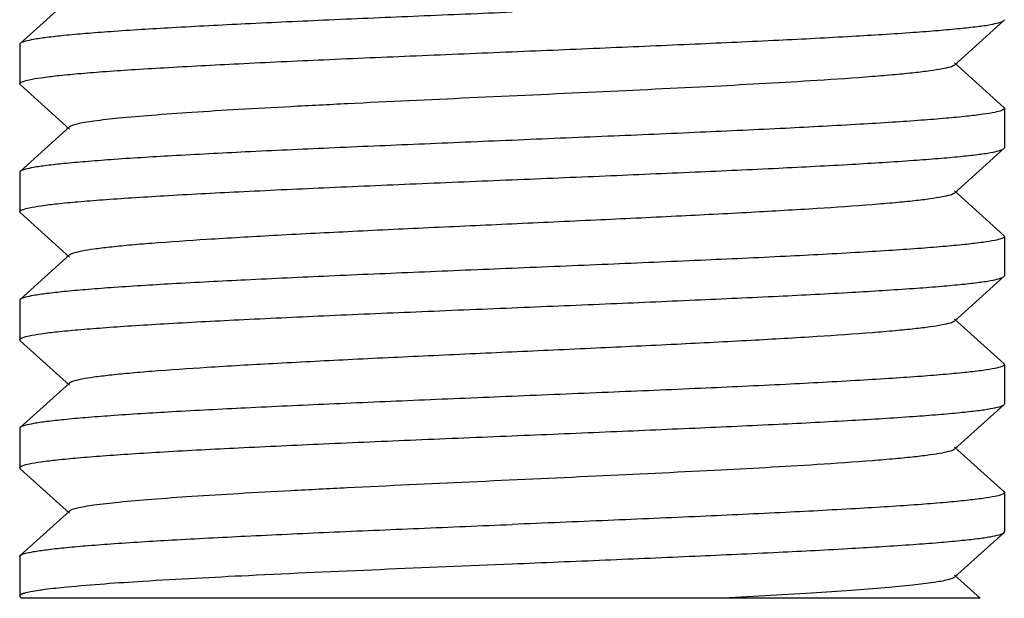
# Model space of a CAD drawing. Units: millimetres. Extents: x 9881 to 13791, y 677 to 6087.
# Drawn here: x 10806 to 10816, y 4351 to 4357 of the extents above; entities that cross this region are included whole.
import ezdxf

# ---------------------------------------------------------------- set-up
doc = ezdxf.new("R2010")
doc.units = ezdxf.units.MM

msp = doc.modelspace()

# ---------------------------------------------------------------- linework, layer by layer
for p, q in [((10806.19, 4357.304), (10805.69, 4356.853)), ((10815.179, 4356.633), (10815.679, 4357.084)), ((10815.679, 4357.084), (10815.685, 4357.093)), ((10805.685, 4356.843), (10805.685, 4356.443)), ((10815.679, 4356.203), (10815.179, 4356.654)), ((10805.69, 4356.434), (10806.19, 4355.983)), ((10815.679, 4356.203), (10815.685, 4356.193)), ((10815.685, 4356.193), (10815.685, 4355.793)), ((10806.19, 4356.004), (10805.69, 4355.553)), ((10815.179, 4355.333), (10815.679, 4355.784)), ((10815.679, 4355.784), (10815.685, 4355.793)), ((10805.69, 4355.553), (10805.685, 4355.543)), ((10805.685, 4355.543), (10805.685, 4355.143)), ((10815.679, 4354.903), (10815.179, 4355.354)), ((10805.69, 4355.134), (10805.685, 4355.143)), ((10805.69, 4355.134), (10806.19, 4354.683)), ((10815.685, 4354.893), (10815.685, 4354.493)), ((10806.19, 4354.704), (10805.69, 4354.253)), ((10815.179, 4354.033), (10815.679, 4354.484)), ((10815.679, 4354.484), (10815.685, 4354.493)), ((10805.69, 4354.253), (10805.685, 4354.243)), ((10805.685, 4354.243), (10805.685, 4353.843)), ((10815.679, 4353.603), (10815.179, 4354.054)), ((10805.69, 4353.834), (10805.685, 4353.843)), ((10805.69, 4353.834), (10806.19, 4353.383)), ((10815.685, 4353.593), (10815.685, 4353.193)), ((10806.19, 4353.404), (10805.69, 4352.953)), ((10815.179, 4352.733), (10815.679, 4353.184)), ((10805.69, 4352.953), (10805.685, 4352.943)), ((10805.685, 4352.943), (10805.685, 4352.543)), ((10815.679, 4352.303), (10815.179, 4352.754)), ((10805.69, 4352.534), (10805.685, 4352.543)), ((10805.69, 4352.534), (10806.19, 4352.083)), ((10815.679, 4352.303), (10815.685, 4352.293)), ((10815.685, 4352.293), (10815.685, 4351.893)), ((10806.19, 4352.104), (10805.69, 4351.653)), ((10815.179, 4351.433), (10815.679, 4351.884)), ((10815.679, 4351.884), (10815.685, 4351.893)), ((10805.685, 4351.643), (10805.685, 4351.243)), ((10815.44, 4351.218), (10815.179, 4351.454)), ((10805.69, 4351.234), (10805.685, 4351.243)), ((10805.69, 4351.234), (10805.707, 4351.218)), ((10815.44, 4351.218), (10805.709, 4351.218))]:
    msp.add_line(p, q)
for points, knots in [([(10810.685, 4357.168), (10810.369, 4357.155), (10809.749, 4357.129), (10808.847, 4357.091), (10808.011, 4357.052), (10807.273, 4357.014), (10806.73, 4356.981), (10806.365, 4356.953), (10806.147, 4356.934), (10805.972, 4356.914), (10805.837, 4356.896), (10805.749, 4356.877), (10805.702, 4356.864), (10805.69, 4356.853)], [0, 0, 0, 0, 0.189193, 0.371659, 0.540595, 0.690021, 0.814505, 0.865962, 0.909609, 0.945056, 0.971997, 0.990286, 1, 1, 1, 1]), ([(10810.685, 4356.768), (10811, 4356.781), (10811.62, 4356.807), (10812.522, 4356.846), (10813.358, 4356.884), (10814.096, 4356.922), (10814.639, 4356.956), (10815.004, 4356.983), (10815.222, 4357.003), (10815.398, 4357.022), (10815.532, 4357.04), (10815.62, 4357.059), (10815.667, 4357.073), (10815.679, 4357.084)], [0, 0, 0, 0, 0.189187, 0.371634, 0.540566, 0.689998, 0.814496, 0.865957, 0.909607, 0.945056, 0.971997, 0.990286, 1, 1, 1, 1]), ([(10805.685, 4356.443), (10805.685, 4356.454), (10805.727, 4356.472), (10805.793, 4356.487), (10805.917, 4356.508), (10806.08, 4356.527), (10806.29, 4356.547), (10806.541, 4356.567), (10806.832, 4356.587), (10807.292, 4356.615), (10807.943, 4356.649), (10808.796, 4356.689), (10809.722, 4356.728), (10810.36, 4356.755), (10810.685, 4356.768)], [0, 0, 0, 0, 0.006295, 0.021229, 0.045344, 0.078532, 0.120536, 0.170945, 0.229311, 0.295067, 0.446205, 0.618544, 0.805596, 1, 1, 1, 1]), ([(10815.179, 4356.633), (10815.167, 4356.622), (10815.124, 4356.608), (10815.042, 4356.59), (10814.92, 4356.571), (10814.761, 4356.552), (10814.565, 4356.533), (10814.235, 4356.505), (10813.624, 4356.464), (10812.687, 4356.412), (10811.512, 4356.356), (10810.269, 4356.299), (10809.237, 4356.251), (10808.454, 4356.211), (10807.927, 4356.182), (10807.455, 4356.153), (10807.049, 4356.124), (10806.717, 4356.096), (10806.489, 4356.071), (10806.349, 4356.05), (10806.275, 4356.036), (10806.225, 4356.022), (10806.198, 4356.011), (10806.191, 4356.004)], [0, 0, 0, 0, 0.005141, 0.014503, 0.028158, 0.046008, 0.067921, 0.093713, 0.155959, 0.271647, 0.405704, 0.547349, 0.685182, 0.74917, 0.808115, 0.860843, 0.906273, 0.94352, 0.971827, 0.982469, 0.990703, 0.996518, 1, 1, 1, 1]), ([(10815.685, 4356.193), (10815.685, 4356.183), (10815.642, 4356.164), (10815.577, 4356.149), (10815.453, 4356.129), (10815.29, 4356.11), (10815.08, 4356.09), (10814.828, 4356.07), (10814.537, 4356.05), (10814.077, 4356.022), (10813.427, 4355.987), (10812.573, 4355.948), (10811.647, 4355.908), (10811.01, 4355.882), (10810.685, 4355.868)], [0, 0, 0, 0, 0.006281, 0.0212, 0.045302, 0.078485, 0.12049, 0.170903, 0.229275, 0.295037, 0.446189, 0.618537, 0.805584, 1, 1, 1, 1]), ([(10810.685, 4355.868), (10810.369, 4355.855), (10809.749, 4355.829), (10808.847, 4355.791), (10808.011, 4355.752), (10807.273, 4355.714), (10806.73, 4355.681), (10806.365, 4355.653), (10806.147, 4355.634), (10805.972, 4355.614), (10805.837, 4355.596), (10805.749, 4355.577), (10805.702, 4355.564), (10805.69, 4355.553)], [0, 0, 0, 0, 0.1892, 0.371673, 0.540614, 0.690042, 0.814525, 0.865979, 0.90962, 0.945061, 0.971999, 0.990287, 1, 1, 1, 1]), ([(10810.685, 4355.468), (10811, 4355.481), (10811.62, 4355.507), (10812.522, 4355.546), (10813.358, 4355.584), (10814.097, 4355.622), (10814.639, 4355.656), (10815.005, 4355.683), (10815.222, 4355.703), (10815.398, 4355.722), (10815.532, 4355.74), (10815.62, 4355.759), (10815.667, 4355.773), (10815.679, 4355.784)], [0, 0, 0, 0, 0.1892, 0.371672, 0.540613, 0.690042, 0.814526, 0.865979, 0.90962, 0.945061, 0.972, 0.990287, 1, 1, 1, 1]), ([(10805.685, 4355.143), (10805.685, 4355.154), (10805.727, 4355.172), (10805.793, 4355.187), (10805.916, 4355.208), (10806.08, 4355.227), (10806.29, 4355.247), (10806.541, 4355.266), (10806.832, 4355.287), (10807.292, 4355.315), (10807.943, 4355.349), (10808.796, 4355.389), (10809.722, 4355.428), (10810.36, 4355.455), (10810.685, 4355.468)], [0, 0, 0, 0, 0.006283, 0.021205, 0.045309, 0.078493, 0.120499, 0.170912, 0.229284, 0.295047, 0.446197, 0.618542, 0.805588, 1, 1, 1, 1]), ([(10815.179, 4355.333), (10815.167, 4355.322), (10815.124, 4355.308), (10815.042, 4355.29), (10814.92, 4355.271), (10814.761, 4355.252), (10814.565, 4355.233), (10814.235, 4355.205), (10813.747, 4355.172), (10813.084, 4355.134), (10812.334, 4355.095), (10811.524, 4355.057), (10810.685, 4355.018), (10809.845, 4354.98), (10809.036, 4354.941), (10808.286, 4354.903), (10807.622, 4354.864), (10807.134, 4354.831), (10806.804, 4354.804), (10806.608, 4354.784), (10806.449, 4354.765), (10806.327, 4354.747), (10806.245, 4354.728), (10806.202, 4354.714), (10806.19, 4354.704)], [0, 0, 0, 0, 0.005138, 0.014506, 0.028158, 0.046006, 0.067925, 0.093713, 0.155963, 0.230547, 0.314806, 0.40571, 0.499998, 0.594288, 0.68519, 0.769447, 0.844038, 0.906285, 0.932077, 0.953986, 0.971841, 0.985495, 0.994854, 1, 1, 1, 1]), ([(10815.685, 4354.893), (10815.684, 4354.883), (10815.642, 4354.864), (10815.576, 4354.849), (10815.453, 4354.829), (10815.289, 4354.81), (10815.079, 4354.79), (10814.828, 4354.77), (10814.537, 4354.75), (10814.077, 4354.722), (10813.427, 4354.687), (10812.573, 4354.648), (10811.647, 4354.608), (10811.01, 4354.582), (10810.685, 4354.568)], [0, 0, 0, 0, 0.006296, 0.02123, 0.045344, 0.078533, 0.120537, 0.170946, 0.229313, 0.295068, 0.446207, 0.618546, 0.805597, 1, 1, 1, 1]), ([(10810.685, 4354.568), (10810.369, 4354.555), (10809.749, 4354.529), (10808.847, 4354.491), (10808.011, 4354.452), (10807.273, 4354.414), (10806.73, 4354.381), (10806.365, 4354.353), (10806.147, 4354.334), (10805.972, 4354.314), (10805.837, 4354.296), (10805.749, 4354.277), (10805.702, 4354.264), (10805.69, 4354.253)], [0, 0, 0, 0, 0.189188, 0.371636, 0.540568, 0.690001, 0.814497, 0.865958, 0.909609, 0.945056, 0.971997, 0.990286, 1, 1, 1, 1]), ([(10810.685, 4354.168), (10811, 4354.181), (10811.62, 4354.207), (10812.522, 4354.246), (10813.358, 4354.284), (10814.097, 4354.322), (10814.639, 4354.356), (10815.005, 4354.383), (10815.222, 4354.403), (10815.398, 4354.422), (10815.532, 4354.44), (10815.62, 4354.459), (10815.667, 4354.473), (10815.679, 4354.484)], [0, 0, 0, 0, 0.189185, 0.371672, 0.540608, 0.690035, 0.814513, 0.865971, 0.909606, 0.945055, 0.971996, 0.990278, 1, 1, 1, 1]), ([(10805.685, 4353.843), (10805.685, 4353.854), (10805.727, 4353.872), (10805.792, 4353.887), (10805.916, 4353.908), (10806.079, 4353.927), (10806.289, 4353.947), (10806.54, 4353.966), (10806.832, 4353.987), (10807.291, 4354.015), (10807.942, 4354.049), (10808.796, 4354.089), (10809.722, 4354.128), (10810.359, 4354.155), (10810.685, 4354.168)], [0, 0, 0, 0, 0.006256, 0.02115, 0.045231, 0.078398, 0.120393, 0.1708, 0.22917, 0.294936, 0.446099, 0.618465, 0.805542, 1, 1, 1, 1]), ([(10815.179, 4354.033), (10815.167, 4354.022), (10815.124, 4354.008), (10815.042, 4353.99), (10814.92, 4353.971), (10814.761, 4353.952), (10814.565, 4353.933), (10814.235, 4353.905), (10813.747, 4353.872), (10813.084, 4353.834), (10812.334, 4353.795), (10811.524, 4353.757), (10810.685, 4353.718), (10809.845, 4353.68), (10809.036, 4353.641), (10808.286, 4353.603), (10807.622, 4353.564), (10807.134, 4353.531), (10806.804, 4353.504), (10806.608, 4353.484), (10806.449, 4353.465), (10806.327, 4353.447), (10806.245, 4353.428), (10806.202, 4353.414), (10806.19, 4353.404)], [0, 0, 0, 0, 0.005138, 0.014508, 0.028156, 0.046008, 0.067928, 0.093711, 0.155964, 0.230549, 0.314805, 0.40571, 0.499997, 0.594287, 0.685191, 0.769444, 0.844034, 0.906285, 0.932071, 0.953982, 0.971842, 0.985488, 0.994851, 1, 1, 1, 1]), ([(10815.685, 4353.593), (10815.685, 4353.583), (10815.642, 4353.564), (10815.577, 4353.549), (10815.453, 4353.529), (10815.29, 4353.51), (10815.08, 4353.49), (10814.829, 4353.47), (10814.537, 4353.45), (10814.078, 4353.422), (10813.427, 4353.387), (10812.574, 4353.348), (10811.648, 4353.308), (10811.01, 4353.282), (10810.685, 4353.268)], [0, 0, 0, 0, 0.006272, 0.021185, 0.045271, 0.078455, 0.120442, 0.170844, 0.229208, 0.294959, 0.44611, 0.61847, 0.805571, 1, 1, 1, 1]), ([(10810.685, 4353.268), (10810.369, 4353.255), (10809.749, 4353.229), (10808.847, 4353.191), (10808.011, 4353.152), (10807.273, 4353.114), (10806.73, 4353.081), (10806.365, 4353.053), (10806.147, 4353.034), (10805.972, 4353.014), (10805.837, 4352.996), (10805.749, 4352.977), (10805.702, 4352.964), (10805.69, 4352.953)], [0, 0, 0, 0, 0.189188, 0.371628, 0.540551, 0.689982, 0.814483, 0.865947, 0.909601, 0.945051, 0.971994, 0.990286, 1, 1, 1, 1]), ([(10810.685, 4352.868), (10811, 4352.881), (10811.62, 4352.907), (10812.522, 4352.946), (10813.358, 4352.984), (10814.096, 4353.022), (10814.639, 4353.056), (10815.004, 4353.083), (10815.222, 4353.103), (10815.398, 4353.122), (10815.532, 4353.14), (10815.62, 4353.159), (10815.667, 4353.173), (10815.679, 4353.184)], [0, 0, 0, 0, 0.189191, 0.37165, 0.540578, 0.689999, 0.814493, 0.865954, 0.909605, 0.945054, 0.971996, 0.990285, 1, 1, 1, 1]), ([(10805.685, 4352.543), (10805.685, 4352.554), (10805.727, 4352.572), (10805.792, 4352.587), (10805.916, 4352.608), (10806.079, 4352.626), (10806.289, 4352.647), (10806.54, 4352.666), (10806.831, 4352.686), (10807.291, 4352.715), (10807.942, 4352.749), (10808.795, 4352.788), (10809.721, 4352.828), (10810.359, 4352.855), (10810.685, 4352.868)], [0, 0, 0, 0, 0.006243, 0.021122, 0.045188, 0.078344, 0.120328, 0.170728, 0.229093, 0.294854, 0.446016, 0.6184, 0.805516, 1, 1, 1, 1]), ([(10815.179, 4352.733), (10815.167, 4352.722), (10815.124, 4352.708), (10815.042, 4352.69), (10814.92, 4352.671), (10814.761, 4352.652), (10814.565, 4352.633), (10814.235, 4352.605), (10813.624, 4352.564), (10812.687, 4352.512), (10811.512, 4352.456), (10810.269, 4352.399), (10809.237, 4352.351), (10808.454, 4352.311), (10807.927, 4352.282), (10807.455, 4352.253), (10807.049, 4352.224), (10806.717, 4352.196), (10806.489, 4352.171), (10806.349, 4352.15), (10806.275, 4352.136), (10806.225, 4352.122), (10806.198, 4352.111), (10806.19, 4352.104)], [0, 0, 0, 0, 0.005147, 0.014513, 0.028157, 0.046016, 0.067929, 0.093712, 0.155965, 0.27165, 0.405707, 0.547351, 0.685184, 0.749166, 0.808118, 0.860835, 0.906276, 0.943511, 0.971828, 0.982461, 0.990695, 0.99652, 1, 1, 1, 1]), ([(10815.685, 4352.293), (10815.685, 4352.283), (10815.642, 4352.264), (10815.577, 4352.249), (10815.453, 4352.229), (10815.29, 4352.21), (10815.081, 4352.19), (10814.829, 4352.17), (10814.538, 4352.15), (10814.078, 4352.122), (10813.428, 4352.087), (10812.574, 4352.048), (10811.648, 4352.008), (10811.01, 4351.982), (10810.685, 4351.968)], [0, 0, 0, 0, 0.006242, 0.02112, 0.045186, 0.078342, 0.120326, 0.170725, 0.22909, 0.294852, 0.446013, 0.618398, 0.805515, 1, 1, 1, 1]), ([(10805.69, 4351.653), (10805.702, 4351.664), (10805.749, 4351.677), (10805.837, 4351.696), (10805.972, 4351.714), (10806.147, 4351.734), (10806.365, 4351.753), (10806.73, 4351.781), (10807.273, 4351.814), (10808.011, 4351.852), (10808.847, 4351.891), (10809.749, 4351.929), (10810.369, 4351.955), (10810.685, 4351.968)], [0, 0, 0, 0, 0.009727, 0.028001, 0.054951, 0.090398, 0.134031, 0.185501, 0.309992, 0.459423, 0.628344, 0.810829, 1, 1, 1, 1]), ([(10810.685, 4351.568), (10811, 4351.581), (10811.62, 4351.607), (10812.522, 4351.646), (10813.358, 4351.684), (10814.096, 4351.722), (10814.639, 4351.756), (10815.004, 4351.783), (10815.222, 4351.803), (10815.397, 4351.822), (10815.532, 4351.84), (10815.62, 4351.859), (10815.667, 4351.873), (10815.679, 4351.884)], [0, 0, 0, 0, 0.189188, 0.371628, 0.540551, 0.689982, 0.814483, 0.865947, 0.909601, 0.945051, 0.971994, 0.990286, 1, 1, 1, 1]), ([(10806.162, 4351.334), (10806.42, 4351.359), (10807.035, 4351.401), (10808.542, 4351.481), (10809.792, 4351.531), (10810.685, 4351.568)], [0, 0, 0, 0, 0.171357, 0.40822, 1, 1, 1, 1]), ([(10815.179, 4351.433), (10815.172, 4351.426), (10815.149, 4351.416), (10815.08, 4351.396), (10814.946, 4351.374), (10814.734, 4351.349), (10814.454, 4351.323), (10814.111, 4351.297), (10813.544, 4351.259), (10813.093, 4351.235), (10812.776, 4351.218)], [0, 0, 0, 0, 0.011488, 0.030132, 0.08971, 0.178693, 0.295667, 0.438839, 0.605927, 1, 1, 1, 1]), ([(10805.685, 4351.243), (10805.685, 4351.249), (10805.704, 4351.263), (10805.74, 4351.274), (10805.803, 4351.289), (10805.851, 4351.297), (10805.88, 4351.301)], [0, 0, 0, 0, 0.09146, 0.281712, 0.584235, 1, 1, 1, 1]), ([(10805.88, 4351.301), (10805.899, 4351.304), (10805.993, 4351.317), (10806.088, 4351.327), (10806.162, 4351.334)], [0, 0, 0, 0, 0.210402, 1, 1, 1, 1])]:
    msp.add_open_spline(points, degree=3, knots=knots)
for points in [[(10805.69, 4356.853), (10805.687, 4356.85), (10805.685, 4356.847), (10805.685, 4356.843)], [(10805.69, 4356.434), (10805.687, 4356.436), (10805.685, 4356.44), (10805.685, 4356.443)], [(10815.679, 4354.903), (10815.682, 4354.9), (10815.685, 4354.897), (10815.685, 4354.893)], [(10815.679, 4353.603), (10815.682, 4353.6), (10815.685, 4353.597), (10815.685, 4353.593)], [(10815.679, 4353.184), (10815.682, 4353.186), (10815.685, 4353.19), (10815.685, 4353.193)], [(10805.685, 4351.643), (10805.685, 4351.647), (10805.687, 4351.65), (10805.69, 4351.653)]]:
    msp.add_open_spline(points, degree=3)

doc.saveas('drawing.dxf')
